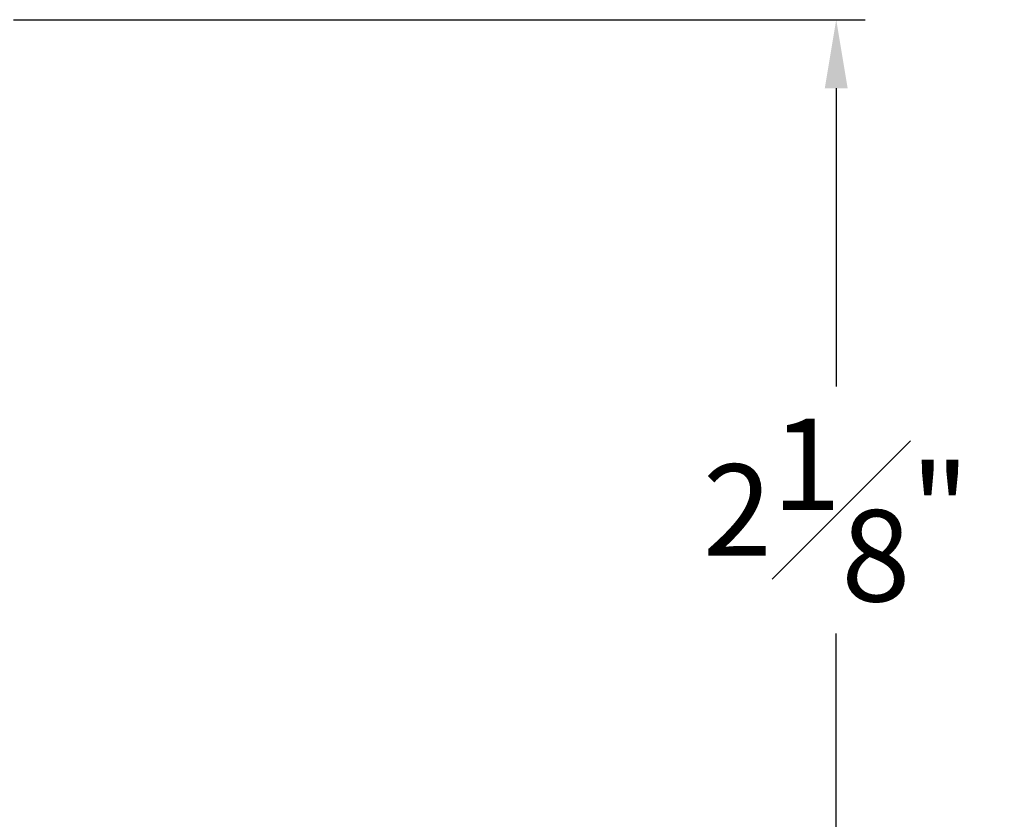
# Model space of a CAD drawing. Extents: x 49.3 to 77, y 12.6 to 38.8.
# Drawn here: x 64.7 to 66.9, y 35 to 36.8 of the extents above; entities that cross this region are included whole.
import ezdxf

# ---------------------------------------------------------------- set-up
doc = ezdxf.new("R2010")
doc.units = 0
doc.header["$LTSCALE"] = 0.3
doc.header["$MEASUREMENT"] = 0
doc.layers.get('0').update_dxf_attribs({"linetype": 'CONTINUOUS'})
doc.layers.get('Defpoints').update_dxf_attribs({"linetype": 'CONTINUOUS'})
doc.styles.add('ARCHITECTURAL', font='simplex.shx', dxfattribs={"height": 0.2})
doc.dimstyles.new('DIM-MMSTACKED', dxfattribs={"dimscale": 0, "dimtxt": 0.2, "dimasz": 0.125, "dimexe": 0.063, "dimexo": 0.063, "dimgap": 0.07, "dimtad": 0, "dimtih": 1, "dimtoh": 1, "dimdec": 4, "dimzin": 4, "dimdsep": 46, "dimlunit": 4, "dimtxsty": 'ARCHITECTURAL', "dimcen": 0.02, "dimclrt": 7, "dimadec": 0, "dimazin": 0, "dimtfac": 0.75, "dimtdec": 4, "dimtmove": 2, "dimatfit": 3, "dimfxl": 1, "dimfrac": 1, "dimtolj": 1, "dimtzin": 4, "dimarcsym": 0})

# ---------------------------------------------------------------- blocks, each defined once
blk = doc.blocks.new('*D19')
at = {"color": 0, "lineweight": -2, "transparency": 16777216}
for p, q in [((64.6876, 36.7841), (66.5495, 36.7841)), ((66.4865, 36.6341), (66.4865, 35.9816)), ((66.4865, 34.7891), (66.4865, 35.4416)), ((64.6876, 34.6391), (66.5495, 34.6391))]:
    blk.add_line(p, q, dxfattribs=at)
at = {"color": 0, "transparency": 16777216}
for points in [[(66.4615, 36.6341), (66.5115, 36.6341), (66.4865, 36.7841)], [(66.4615, 34.7891), (66.5115, 34.7891), (66.4865, 34.6391)]]:
    blk.add_solid(points, dxfattribs=at)
at = {"layer": 'Defpoints', "color": 0, "transparency": 16777216}
for p in [(64.6246, 36.7841), (64.6246, 34.6391), (66.4865, 34.6391)]:
    blk.add_point(p, dxfattribs=at)
at = {"color": 7, "transparency": 16777216, "insert": (66.4865, 35.7116), "char_height": 0.2, "attachment_point": 5, "style": 'ARCHITECTURAL'}
blk.add_mtext('\\A1;2{\\H1x;\\S1#8;}"', dxfattribs=at)

msp = doc.modelspace()

# ---------------------------------------------------------------- dimensions: what is measured, and where the dimension line sits
dim = msp.add_linear_dim(base=(66.48653, 34.63911), p1=(64.62458, 36.78411), p2=(64.62458, 34.63911), angle=90, dimstyle='DIM-MMSTACKED', override={"dimscale": 1, "dimasz": 0.15, "dimpost": '\\X', "dimtfac": 1, "dimtmove": 0})
dim.commit()
dim.dimension.update_dxf_attribs({"geometry": '*D19', "text_midpoint": (66.48653, 35.71161), "dimtype": 160})

doc.saveas('drawing.dxf')
